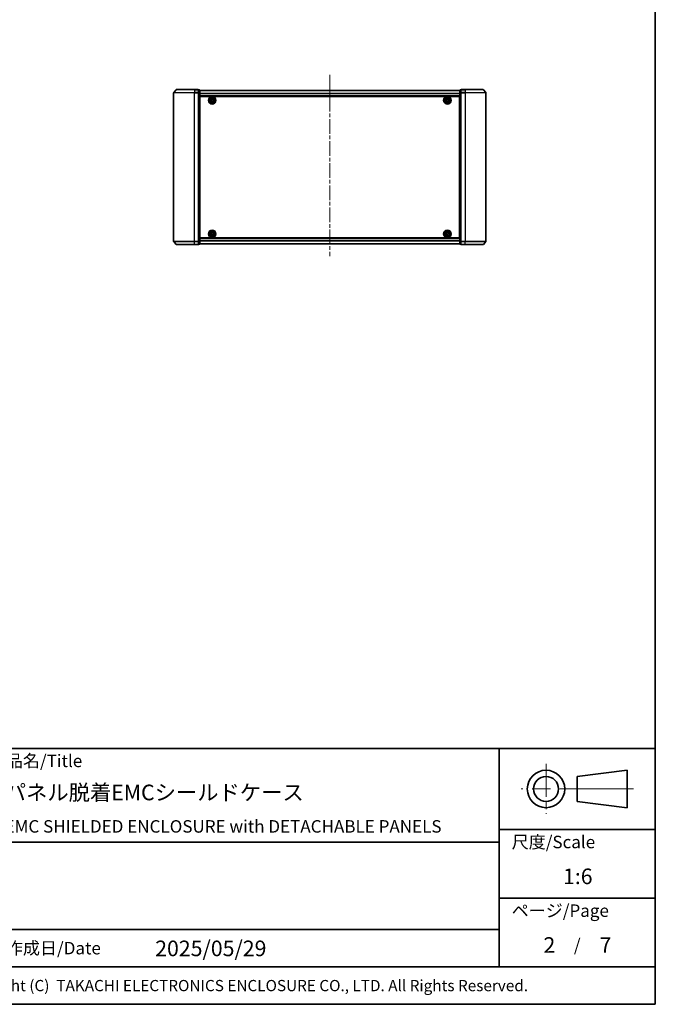
# Model space of a CAD drawing. Units: millimetres. Extents: x 36 to 9089, y 20 to 1706.
# Drawn here: x 2759 to 3370, y 20 to 966 of the extents above; entities that cross this region are included whole.
import ezdxf
from ezdxf.enums import TextEntityAlignment as Align

# ---------------------------------------------------------------- set-up
doc = ezdxf.new("R2010")
doc.units = ezdxf.units.MM
doc.header["$LTSCALE"] = 2.5
doc.linetypes.add('CHAIN', pattern=[0.35429999999999995, 0.2362, -0.0295, 0.0591, -0.0295])
for name, color, linetype, lineweight in [('Border (ISO)', 7, 'Continuous', 35), ('Centerline (ISO)', 131, 'Continuous', 18), ('Hatch (ISO)', 1, 'Continuous', 18), ('Title (ISO)', 7, 'Continuous', 35), ('Visible (ISO)', 7, 'Continuous', 35), ('Visible Narrow (ISO)', 7, 'Continuous', 25)]:
    doc.layers.add(name, color=color, linetype=linetype, lineweight=lineweight)
doc.styles.add('Note Text (TK)', font='MS PGothic.ttf')
doc.styles.add('Text Style40', font='MS PGothic.ttf')
doc.styles.add('Text Style67', font='arial.ttf')

# ---------------------------------------------------------------- blocks, each defined once
blk = doc.blocks.new('Borders tk図枠')
at = {"layer": 'Border (ISO)'}
for p in [(405.4999999999999, 289), (14.50000000000001, 8.000000000000007)]:
    blk.add_line(p, (405.4999999999999, 8.000000000000007), dxfattribs=at)
blk = doc.blocks.new('Title Blocks コピー版 tk表題欄')
at = {"layer": 'Hatch (ISO)'}
h = blk.add_hatch(color=256, dxfattribs=at)
edge = h.paths.add_edge_path(flags=0)
edge.add_arc((95.444849922821, 237.346881026017), 0.5958259999999996, 269.9999999999897, 360)
edge.add_line((96.040675922821, 237.3468810260171), (96.04067592282095, 240.7585970260168))
edge.add_arc((95.44484992282096, 240.7585970260169), 0.5958259999999996, 0, 90.0000000000068)
edge.add_line((95.44484992282091, 241.3544230260169), (79.00658192282103, 241.3544230260169))
edge.add_arc((79.00658192282103, 240.7585970260169), 0.5958259999999996, 90, 180)
edge.add_line((78.41075592282102, 240.7585970260168), (78.41075592282081, 237.3468810260171))
edge.add_arc((79.00658192282081, 237.3468810260168), 0.5958259999999996, 180, 270.0000000000205)
edge.add_line((79.00658192282103, 236.7510550260168), (95.44484992282091, 236.751055026017))
edge = h.paths.add_edge_path()
edge.add_line((77.70882392282107, 241.0034570260169), (77.70882392282107, 237.1020210260171))
edge.add_arc((78.41075592282097, 237.102021026017), 0.7019319999998935, 180, 270.000000000008)
edge.add_line((78.41075592282105, 236.4000890260172), (96.04067592282101, 236.4000890260172))
edge.add_arc((96.040675922821, 237.102021026017), 0.7019319999998921, 270, 360)
edge.add_line((96.7426079228209, 237.1020210260171), (96.74260792282098, 241.0034570260169))
edge.add_arc((96.04067592282107, 241.003457026017), 0.7019319999998921, 0, 90.00000000000873)
edge.add_line((96.04067592282095, 241.705389026017), (78.41075592282105, 241.7053890260169))
edge.add_arc((78.41075592282105, 241.0034570260169), 0.7019319999999984, 90.00000000000072, 180)
for points in [[(78.94128592282102, 240.1954190260171), (78.94128592282102, 239.7056990260171), (79.79013392282097, 239.7056990260171), (79.79013392282097, 237.7060090260171), (80.37779792282102, 237.7060090260171), (80.37779792282102, 239.7056990260171), (81.22664592282104, 239.7056990260171), (81.22664592282104, 240.1954190260171)], [(85.55355153134052, 237.7060090260171), (84.81294043548178, 238.9396854897348), (84.28739592282106, 238.3724785432585), (84.28739592282106, 237.7060090260171), (83.76502792282103, 237.7060090260171), (83.76502792282103, 240.1954190260171), (84.28739592282106, 240.1954190260171), (84.28739592282106, 239.1472136578642), (85.2586086041826, 240.1954190260171), (85.97643794456017, 240.1954190260171), (85.18872726044239, 239.3452627384302), (86.172817922821, 237.7060090260171)], [(91.96090243223207, 240.1954190260171), (91.96090243223207, 237.7060090260171), (92.4791894322321, 237.7060090260171), (92.4791894322321, 238.7058540260171), (93.63819343223211, 238.7058540260171), (93.63819343223211, 237.7060090260171), (94.15648043223207, 237.7060090260171), (94.15648043223207, 240.1954190260171), (93.63819343223211, 240.1954190260171), (93.63819343223211, 239.195574026017), (92.4791894322321, 239.195574026017), (92.4791894322321, 240.1954190260171)], [(94.71149643223212, 240.1954190260171), (94.71149643223212, 237.7060090260171), (95.2338644322322, 237.7060090260171), (95.2338644322322, 240.1954190260171)]]:
    blk.add_hatch(color=256, dxfattribs=at).paths.add_polyline_path(points)
h = blk.add_hatch(color=256, dxfattribs=at)
h.paths.add_polyline_path([(82.45967999495221, 238.7589070260171), (81.8218998506899, 238.7589070260171), (82.14078992282104, 239.627313026017)], flags=0)
h.paths.add_polyline_path([(82.64850318183746, 238.2447010260171), (81.63307666380464, 238.2447010260171), (81.43526189659153, 237.7060090260171), (80.81854592282102, 237.7060090260171), (81.73268992282102, 240.1954190260171), (82.54888992282102, 240.1954190260171), (83.46303392282098, 237.7060090260171), (82.84631794905052, 237.7060090260171)])
h = blk.add_hatch(color=256, dxfattribs=at)
h.paths.add_polyline_path([(87.39654585068993, 238.7589070260171), (88.03432599495216, 238.7589070260171), (87.71543592282107, 239.627313026017)], flags=0)
h.paths.add_polyline_path([(87.00990789659151, 237.7060090260171), (87.20772266380467, 238.2447010260171), (88.22314918183736, 238.2447010260171), (88.42096394905047, 237.7060090260171), (89.03767992282091, 237.7060090260171), (88.123535922821, 240.1954190260171), (87.30733592282104, 240.1954190260171), (86.39319192282105, 237.7060090260171)])
h = blk.add_hatch(color=256, dxfattribs=at)
edge = h.paths.add_edge_path()
edge.add_arc((90.39257192282079, 238.9507140260171), 1.273272000000011, 38.55054079078439, 336.5820184016556)
edge.add_line((91.56096443223191, 238.4446700260172), (91.04202846323602, 238.6694270587604))
edge.add_ellipse((90.392571922821, 238.9507140260171), major_axis=(0, -0.7998759999999119), ratio=0.8673469387756529, start_angle=128.5505407907963, end_angle=426.582018401653, ccw=False)
edge.add_line((90.96328818027123, 239.4055047731898), (91.38834540645578, 239.7442231660233))
at = {"layer": 'Title (ISO)'}
for p, q in [((74.70882392282105, 245.052739026017), (255.7088239228211, 245.052739026017)), ((74.70882392282105, 204.052739026017), (74.70882392282105, 245.052739026017)), ((149.7088239228211, 245.052739026017), (149.7088239228211, 210.052739026017)), ((230.7088239228211, 245.052739026017), (230.7088239228211, 210.052739026017)), ((255.7088239228211, 245.052739026017), (255.7088239228211, 204.052739026017)), ((243.2088239228211, 240.552739026017), (251.2088239228211, 241.552739026017)), ((251.2088239228211, 235.552739026017), (251.2088239228211, 241.552739026017)), ((243.2088239228211, 240.552739026017), (243.2088239228211, 236.552739026017)), ((243.2088239228211, 236.552739026017), (251.2088239228211, 235.552739026017)), ((230.7088239228211, 232.052739026017), (255.7088239228211, 232.052739026017)), ((74.70882392282105, 230.052739026017), (230.7088239228211, 230.0527390260171)), ((99.70882392282105, 230.052739026017), (99.70882392282108, 216.052739026017)), ((124.708823922821, 230.052739026017), (124.708823922821, 216.052739026017)), ((230.7088239228211, 221.052739026017), (255.7088239228211, 221.052739026017)), ((74.70882392282105, 216.052739026017), (230.7088239228211, 216.052739026017)), ((255.7088239228211, 210.052739026017), (74.70882392282105, 210.052739026017)), ((74.70882392282105, 204.052739026017), (255.7088239228211, 204.052739026017))]:
    blk.add_line(p, q, dxfattribs=at)
at = {"layer": 'Title (ISO)', "color": 4, "linetype": 'CHAIN', "lineweight": 18, "ltscale": 8.889559745788574}
blk.add_line((238.2088239228211, 242.5527390260171), (238.2088239228211, 234.552739026017), dxfattribs=at)
at = {"layer": 'Title (ISO)', "color": 4, "linetype": 'CHAIN', "lineweight": 18, "ltscale": 20.00163269042969}
blk.add_line((252.2088239228211, 238.552739026017), (234.2088239228211, 238.552739026017), dxfattribs=at)
at = {"layer": 'Title (ISO)'}
for radius in [3, 2]:
    blk.add_circle((238.2088239228211, 238.5527390260171), radius, dxfattribs=at)
at = {"layer": 'Title (ISO)', "color": 1, "char_height": 2.000000029802322, "line_spacing_factor": 1.5, "style": 'Note Text (TK)'}
for s, insert, attachment_point in [('\\fＭＳ Ｐゴシック|b0|i0;{\\H2.0000;品名/Title}', (151.708823922821, 243.052739026017), 4), ('\\fＭＳ Ｐゴシック|b0|i0;{\\H2.0000;尺度/Scale}', (232.7088239228211, 230.052739026017), 4), ('\\fＭＳ Ｐゴシック|b0|i0;{\\H2.0000;承認/Approved}', (87.20882392282105, 228.052739026017), 5), ('\\fＭＳ Ｐゴシック|b0|i0;{\\H2.0000;検図/Checked}', (112.208823922821, 228.0527390260171), 5), ('\\fＭＳ Ｐゴシック|b0|i0;{\\H2.0000;製図/Created}', (137.208823922821, 228.052739026017), 5), ('\\fＭＳ Ｐゴシック|b0|i0;{\\H2.0000;ページ/Page}', (232.7088239228211, 219.052739026017), 4), ('\\fＭＳ Ｐゴシック|b0|i0;{\\H2.0000;作成日/Date}', (151.708823922821, 213.052739026017), 4)]:
    blk.add_mtext(s, dxfattribs=dict(at, insert=insert, attachment_point=attachment_point))
at = {"layer": 'Title (ISO)', "color": 7, "line_spacing_factor": 1.5, "style": 'Note Text (TK)'}
for s, insert, char_height, attachment_point in [('株式会社タカチ電機工業', (99.74260792282095, 239.052739026017), 2.5, 4), ('\\fArial|b0|i0;{\\H1.4986;TAKACHI ELECTRONICS ENCLOSURE CO., LTD.}', (99.74260792282095, 233.052739026017), 1.49859994649887, 4), ('\\fＭＳ Ｐゴシック|b0|i0;{\\H2.0000;/}', (243.2088239228211, 213.5527390260171), 2.000000029802322, 5), ('\\fMS PGothic|b0|i0;{\\H1.8000;本図面の著作権は株式会社タカチ電機工業に帰属します。 / Copyright (C)\xa0 TAKACHI ELECTRONICS ENCLOSURE CO., LTD. All Rights Reserved.}', (77.70882392282107, 207.052739026017), 1.800000071525573, 4)]:
    blk.add_mtext(s, dxfattribs=dict(at, insert=insert, char_height=char_height, attachment_point=attachment_point))
at = {"layer": 'Title (ISO)', "color": 7}
for tag, p, height, style in [('<品名>_001', (152.524164831912, 236.7388185714716), 2.5, 'Note Text (TK)'), ('<Title>_001', (152.4878143697324, 231.5520568828656), 2.000000029802322, 'Text Style67'), ('<型番>_001', (152.6576875571527, 219.9930798731327), 3.000000119209289, 'Text Style40'), ('作成日_001', (175.6250171046392, 211.7814322078352), 2.5, 'Note Text (TK)'), ('<ページ_No.>_001', (237.9488807410029, 212.302739026017), 2.5, 'Note Text (TK)'), ('<総ページ数>_001', (246.7926307410029, 212.302739026017), 2.5, 'Note Text (TK)')]:
    blk.add_attdef(tag, p, '', height=height, dxfattribs=dict(at, style=style))
at = {"layer": 'Title (ISO)', "color": 7, "style": 'Note Text (TK)'}
for tag, p in [('<尺度>', (243.2088239228211, 224.552739026017)), ('<部品サイズ>', (112.208823922821, 213.052739026017))]:
    blk.add_attdef(tag, text='', height=2.5, dxfattribs=at).set_placement(p, align=Align.MIDDLE_CENTER)

msp = doc.modelspace()

# ---------------------------------------------------------------- linework, layer by layer
at = {"layer": 'Centerline (ISO)', "linetype": 'CHAIN', "ltscale": 23.99096870422363}
msp.add_line((3056.943273841149, 913.3942766153209), (3056.943273841104, 738.9386497224266), dxfattribs=at)
at = {"layer": 'Visible (ISO)'}
for p, q in [((2909.353319941007, 899.0582950552882), (2907.012807457212, 896.2496800747338)), ((2909.583786324886, 899.166239735389), (2926.943273841147, 899.1662397353891)), ((2930.643273841147, 899.1662397353891), (2926.943273841147, 899.1662397353891)), ((3186.943273841148, 899.1662397353895), (3183.243273841148, 899.1662397353895)), ((3186.943273841148, 899.1662397353895), (3204.302761357296, 899.1662397353898)), ((3204.533227741175, 899.0582950552892), (3206.873740224971, 896.2496800747349)), ((2906.943273841091, 896.0576247548344), (2906.943273841092, 753.2748547159433)), ((2931.643273841146, 898.8662397353891), (2930.943273841146, 898.8662397353891)), ((2930.943273841155, 896.0576247548347), (2930.943273841147, 898.8662397353891)), ((2930.943273841156, 753.2748547159435), (2930.943273841155, 896.0576247548347)), ((2931.943273841154, 895.8765997872442), (2931.943273841146, 898.5662397353891)), ((3181.943273841144, 898.4662397353895), (2931.943273841144, 898.4662397353865)), ((2931.943273841154, 753.4558796835342), (2931.943273841154, 895.8765997872442)), ((2931.943273841151, 892.9662397353865), (3181.943273841151, 892.9662397353895)), ((2932.193273841139, 756.6662397353887), (2932.193273841138, 892.6662397353887)), ((2932.193273841138, 892.6662397353887), (3181.693273841138, 892.6662397353917)), ((2943.610183832617, 890.1609112969762), (2944.235098686131, 890.1712275878576)), ((2943.61781788787, 889.698474305376), (2943.610183832618, 890.1609112969763)), ((2944.235098686132, 890.1712275878579), (2944.242732741384, 889.7087905962572)), ((3169.624727990667, 890.1647127191393), (3170.249720671309, 890.1677374742142)), ((3169.626966309422, 889.7022181354639), (3169.624727990667, 890.1647127191393)), ((3170.249720671309, 890.1677374742142), (3170.251958990065, 889.7052428905386)), ((3181.693273841138, 892.6662397353917), (3181.693273841139, 756.6662397353917)), ((3181.943273841146, 898.5662397353894), (3181.943273841154, 895.8765997872445)), ((3181.943273841154, 895.8765997872445), (3181.943273841155, 753.4558796835345)), ((3182.943273841146, 898.8662397353895), (3182.243273841147, 898.8662397353895)), ((3182.943273841147, 898.8662397353895), (3182.943273841155, 896.057624754835)), ((3182.943273841155, 896.057624754835), (3182.943273841157, 753.2748547159439)), ((3206.943273841093, 753.2748547159443), (3206.943273841091, 896.0576247548354)), ((2932.193273841137, 889.4662397353865), (2931.943273841133, 889.4662397353865)), ((2932.193273841137, 888.9662397353866), (2931.943273841131, 888.9662397353866)), ((2932.193273841137, 888.4662397353867), (2931.943273841133, 888.4662397353867)), ((2931.943273841131, 886.4662397353866), (2932.193273841137, 886.4662397353866)), ((2932.193273841137, 883.4662397353865), (2931.943273841131, 883.4662397353865)), ((2931.943273841133, 882.4662397353865), (2932.193273841137, 882.4662397353865)), ((2932.193273841138, 882.1662397353891), (2931.943273841133, 882.1662397353891)), ((2942.688285988668, 889.208064580383), (2943.150722980269, 889.2156986356354)), ((2942.69860227955, 888.5831497268694), (2942.688285988668, 889.208064580383)), ((2943.16103927115, 888.5907837821214), (2942.698602279549, 888.5831497268691)), ((2943.651448996143, 887.66125188292), (2943.643814940891, 888.1236888745204)), ((2944.276363849657, 887.6715681738016), (2943.651448996143, 887.66125188292)), ((2944.268729794405, 888.1340051654018), (2944.276363849657, 887.6715681738013)), ((2944.725508411124, 889.2416956886563), (2945.187945402725, 889.2493297439086)), ((2945.198261693606, 888.6244148903946), (2944.735824702005, 888.6167808351423)), ((2945.187945402725, 889.2493297439086), (2945.198261693606, 888.6244148903944)), ((3168.691776102316, 889.2226865655633), (3169.15427068599, 889.2249248843187)), ((3168.69480085739, 888.5976938849207), (3168.691776102316, 889.2226865655635)), ((3169.157295441066, 888.5999322036761), (3168.69480085739, 888.5976938849207)), ((3169.636827010965, 887.6647419965692), (3169.63458869221, 888.1272365802445)), ((3170.261819691609, 887.6677667516439), (3169.636827010966, 887.6647419965692)), ((3170.259581372854, 888.1302613353195), (3170.261819691609, 887.6677667516441)), ((3170.72925224121, 889.2325472671073), (3171.191746824885, 889.2347855858625)), ((3171.19477157996, 888.6097929052199), (3170.732276996285, 888.6075545864647)), ((3171.191746824885, 889.2347855858625), (3171.19477157996, 888.6097929052199)), ((3181.943273841133, 889.4662397353894), (3181.693273841138, 889.4662397353894)), ((3181.943273841131, 888.9662397353895), (3181.693273841138, 888.9662397353895)), ((3181.943273841133, 888.4662397353894), (3181.693273841138, 888.4662397353894)), ((3181.693273841138, 886.4662397353894), (3181.943273841131, 886.4662397353894)), ((3181.943273841131, 883.4662397353895), (3181.693273841138, 883.4662397353895)), ((3181.693273841138, 882.4662397353893), (3181.943273841133, 882.4662397353893)), ((3181.943273841133, 882.1662397353895), (3181.693273841138, 882.1662397353895)), ((2931.943273841133, 767.1662397353892), (2932.193273841139, 767.1662397353892)), ((2932.193273841139, 766.8662397353891), (2931.943273841108, 766.8662397353891)), ((3181.693273841139, 767.1662397353895), (3181.943273841135, 767.1662397353895)), ((3181.943273841108, 766.8662397353913), (3181.693273841139, 766.8662397353913)), ((2931.943273841108, 765.8662397353891), (2932.193273841139, 765.8662397353891)), ((2932.193273841139, 762.8662397353892), (2931.943273841108, 762.8662397353892)), ((2931.943273841108, 760.8662397353891), (2932.193273841139, 760.8662397353891)), ((2931.943273841108, 760.3662397353891), (2932.193273841139, 760.3662397353891)), ((2931.943273841108, 759.8662397353892), (2932.193273841139, 759.8662397353892)), ((2942.690655257666, 760.7180723617529), (2943.153138451852, 760.722015088545)), ((2942.695983266844, 760.093095072311), (2942.690655257666, 760.7180723617529)), ((2943.158466461031, 760.097037799103), (2942.695983266844, 760.0930950723109)), ((2943.620129178061, 761.6635303096837), (2944.245106467503, 761.6688583188621)), ((2943.624071904853, 761.2010471154966), (2943.620129178061, 761.6635303096837)), ((2943.641441214775, 759.1636211519158), (2943.637498487982, 759.6261043461027)), ((2944.266418504217, 759.1689491610942), (2943.641441214775, 759.1636211519158)), ((2944.245106467503, 761.6688583188619), (2944.249049194296, 761.2063751246751)), ((2944.262475777425, 759.6314323552814), (2944.266418504217, 759.1689491610942)), ((2944.728081221247, 760.7354416716748), (2945.190564415433, 760.7393843984669)), ((2945.195892424612, 760.114407109025), (2944.733409230426, 760.1104643822329)), ((2945.190564415433, 760.7393843984668), (2945.195892424612, 760.114407109025)), ((3168.693273841139, 760.7287397353916), (3169.155773841139, 760.7287397353916)), ((3168.693273841139, 760.1037397353917), (3168.693273841139, 760.7287397353916)), ((3169.155773841139, 760.1037397353917), (3168.693273841139, 760.1037397353917)), ((3169.630773841139, 761.2037397353915), (3169.630773841139, 761.6662397353916)), ((3169.630773841139, 761.6662397353914), (3170.255773841139, 761.6662397353914)), ((3169.630773841139, 759.1662397353917), (3169.630773841139, 759.6287397353917)), ((3170.255773841139, 759.1662397353916), (3169.630773841139, 759.1662397353916)), ((3170.255773841139, 761.6662397353916), (3170.255773841139, 761.2037397353917)), ((3170.255773841139, 759.6287397353917), (3170.255773841139, 759.1662397353916)), ((3170.730773841139, 760.7287397353916), (3171.193273841139, 760.7287397353916)), ((3171.193273841139, 760.1037397353917), (3170.730773841139, 760.1037397353917)), ((3171.193273841139, 760.7287397353916), (3171.193273841139, 760.1037397353917)), ((3181.693273841139, 765.8662397353912), (3181.943273841108, 765.8662397353912)), ((3181.943273841108, 762.8662397353913), (3181.693273841139, 762.8662397353913)), ((3181.693273841139, 760.8662397353913), (3181.943273841108, 760.8662397353913)), ((3181.693273841139, 760.3662397353912), (3181.943273841108, 760.3662397353912)), ((3181.693273841139, 759.8662397353912), (3181.943273841108, 759.8662397353912)), ((2909.353319941008, 750.2741844154895), (2907.012807457212, 753.0827993960439)), ((2926.943273841148, 750.1662397353891), (2909.583786324887, 750.1662397353888)), ((2926.943273841148, 750.1662397353891), (2930.643273841149, 750.1662397353892)), ((2930.943273841149, 750.4662397353891), (2930.943273841156, 753.2748547159435)), ((2930.943273841147, 750.4662397353891), (2931.643273841147, 750.4662397353891)), ((3181.943273841107, 756.3662397353913), (2931.943273841108, 756.3662397353891)), ((2931.943273841147, 750.7662397353891), (2931.943273841154, 753.4558796835342)), ((2931.943273841108, 750.8662397353892), (3181.943273841107, 750.8662397353912)), ((3181.693273841139, 756.6662397353917), (2932.193273841139, 756.6662397353887)), ((3181.943273841155, 753.4558796835345), (3181.943273841148, 750.7662397353896)), ((3182.243273841149, 750.4662397353895), (3182.943273841148, 750.4662397353895)), ((3182.943273841157, 753.274854715944), (3182.943273841149, 750.4662397353895)), ((3183.243273841149, 750.1662397353896), (3186.94327384115, 750.1662397353896)), ((3204.302761357297, 750.1662397353897), (3186.94327384115, 750.1662397353896)), ((3204.533227741176, 750.2741844154906), (3206.873740224972, 753.082799396045))]:
    msp.add_line(p, q, dxfattribs=at)
for centre, radius in [((2943.943273841137, 888.9162397353889), 3.6), ((2943.943273841137, 888.9162397353889), 3.5), ((2943.943273841137, 888.9162397353889), 2.700000000000001), ((2943.943273841137, 888.9162397353889), 2.6), ((2943.943273841137, 888.9162397353889), 2.46494697744166), ((3169.943273841137, 888.9162397353915), 3.6), ((3169.943273841137, 888.9162397353915), 3.5), ((3169.943273841137, 888.9162397353915), 2.700000000000001), ((3169.943273841137, 888.9162397353915), 2.6), ((3169.943273841138, 888.9162397353915), 2.464946977441663), ((2943.943273841139, 760.4162397353888), 3.6), ((2943.943273841139, 760.4162397353888), 3.5), ((2943.943273841139, 760.4162397353888), 2.700000000000001), ((2943.943273841139, 760.4162397353888), 2.6), ((2943.943273841139, 760.4162397353888), 2.464946977441667), ((3169.943273841139, 760.4162397353916), 3.6), ((3169.943273841139, 760.4162397353916), 3.5), ((3169.943273841139, 760.4162397353916), 2.700000000000001), ((3169.943273841139, 760.4162397353916), 2.6), ((3169.943273841139, 760.4162397353916), 2.464946977441659)]:
    msp.add_circle(centre, radius, dxfattribs=at)
for centre, radius, start, end in [((2909.583786324886, 898.866239735389), 0.3000000000000043, 90, 140.1944289077206), ((2930.643273841147, 898.8662397353891), 0.3000000000000043, 0, 90), ((3183.243273841148, 898.8662397353895), 0.3000000000000003, 90, 180), ((3204.302761357296, 898.8662397353899), 0.3000000000000025, 39.80557109228355, 90), ((2907.243273841091, 896.0576247548344), 0.2999999999999999, 140.1944289077206, 180), ((2931.643273841146, 898.5662397353891), 0.3000000000000043, 0, 90), ((3182.243273841147, 898.5662397353894), 0.2999999999999992, 90, 180), ((3206.643273841091, 896.0576247548354), 0.3000000000000003, 0, 39.80557109228355), ((2907.243273841092, 753.2748547159433), 0.3000000000000043, 180, 219.8055710922794), ((2909.583786324887, 750.4662397353889), 0.3000000000000043, 219.8055710922794, 270), ((2930.643273841149, 750.4662397353891), 0.3000000000000021, 270, 0), ((2931.643273841147, 750.7662397353891), 0.3000000000000021, 270, 0), ((3182.243273841149, 750.7662397353896), 0.3000000000000025, 180, 270), ((3183.243273841149, 750.4662397353895), 0.3000000000000025, 180, 270), ((3204.302761357297, 750.4662397353898), 0.3000000000000025, 270, 320.1944289077164), ((3206.643273841093, 753.2748547159443), 0.3000000000000003, 320.1944289077164, 0)]:
    msp.add_arc(centre, radius, start, end, dxfattribs=at)
for points in [[(2943.150722980269, 889.2156986356354), (2943.210152472021, 889.2166797163705), (2943.273503459025, 889.2295739126289), (2943.38976932109, 889.2799210150073), (2943.442682368703, 889.3173780877228), (2943.525830729426, 889.403317807645), (2943.561520857289, 889.4574383922433), (2943.608002864556, 889.575302739694), (2943.618798968604, 889.6390448136239), (2943.617817887869, 889.6984743053758)], [(2944.242732741384, 889.7087905962572), (2944.243713822118, 889.6493611045054), (2944.256608018377, 889.5860101175014), (2944.306955120755, 889.4697442554365), (2944.344412193471, 889.4168312078235), (2944.430351913393, 889.3336828470996), (2944.484472497991, 889.2979927192374), (2944.602336845442, 889.2515107119706), (2944.666078919372, 889.2407146079213), (2944.725508411124, 889.2416956886563)], [(3169.15427068599, 889.2249248843187), (3169.213707579114, 889.225212538958), (3169.277204689993, 889.2373667465193), (3169.394050034686, 889.286353957334), (3169.447396489784, 889.3231911482201), (3169.531541843481, 889.4081549334627), (3169.567860962952, 889.4618554405826), (3169.615714920916, 889.5791694640697), (3169.627253964061, 889.6427812423409), (3169.626966309422, 889.7022181354637)], [(3170.251958990065, 889.7052428905386), (3170.252246644704, 889.6458059974158), (3170.264400852265, 889.5823088865359), (3170.31338806308, 889.4654635418442), (3170.350225253966, 889.4121170867443), (3170.435189039209, 889.3279717330482), (3170.488889546329, 889.2916526135768), (3170.606203569815, 889.243798655613), (3170.669815348087, 889.232259612468), (3170.72925224121, 889.2325472671071)], [(2943.643814940891, 888.1236888745204), (2943.642833860156, 888.1831183662724), (2943.629939663897, 888.2464693532766), (2943.579592561519, 888.3627352153412), (2943.542135488803, 888.4156482629542), (2943.456195768881, 888.4987966236781), (2943.402075184283, 888.5344867515403), (2943.284210836832, 888.5809687588071), (2943.220468762902, 888.5917648628565), (2943.16103927115, 888.5907837821214)], [(2944.735824702005, 888.6167808351423), (2944.676395210254, 888.6157997544072), (2944.61304422325, 888.6029055581488), (2944.496778361185, 888.5525584557704), (2944.443865313573, 888.5151013830551), (2944.360716952848, 888.4291616631328), (2944.325026824985, 888.3750410785344), (2944.278544817719, 888.2571767310837), (2944.26774871367, 888.1934346571538), (2944.268729794405, 888.1340051654018)], [(3169.634588692211, 888.1272365802447), (3169.634301037572, 888.1866734733675), (3169.62214683001, 888.2501705842475), (3169.573159619194, 888.3670159289392), (3169.536322428309, 888.420362384039), (3169.451358643066, 888.5045077377353), (3169.397658135947, 888.5408268572065), (3169.280344112459, 888.5886808151703), (3169.216732334188, 888.6002198583154), (3169.157295441065, 888.5999322036761)], [(3170.732276996284, 888.6075545864645), (3170.672840103162, 888.6072669318254), (3170.609342992281, 888.5951127242639), (3170.49249764759, 888.5461255134492), (3170.43915119249, 888.5092883225631), (3170.355005838794, 888.4243245373207), (3170.318686719323, 888.3706240302007), (3170.270832761359, 888.2533100067135), (3170.259293718214, 888.1896982284424), (3170.259581372854, 888.1302613353195)], [(2943.153138451852, 760.722015088545), (2943.21257388127, 760.7225217829782), (2943.276025769272, 760.7349099128014), (2943.39268978879, 760.7843273990742), (2943.445900126173, 760.8213609365728), (2943.529731792907, 760.9066342442607), (2943.565852764203, 760.9604682329363), (2943.613274061878, 761.07795781514), (2943.624578599286, 761.141611686079), (2943.624071904853, 761.2010471154966)], [(2943.637498487982, 759.6261043461027), (2943.63699179355, 759.6855397755204), (2943.624603663726, 759.7489916635224), (2943.575186177453, 759.86565568304), (2943.538152639955, 759.9188660204233), (2943.452879332267, 760.0026976871571), (2943.399045343591, 760.0388186584531), (2943.281555761388, 760.0862399561279), (2943.217901890449, 760.0975444935362), (2943.158466461031, 760.097037799103)], [(2944.249049194294, 761.2063751246751), (2944.249555888728, 761.1469396952575), (2944.261944018551, 761.0834878072556), (2944.311361504825, 760.9668237877379), (2944.348395042323, 760.9136134503545), (2944.43366835001, 760.8297817836208), (2944.487502338687, 760.7936608123248), (2944.60499192089, 760.74623951465), (2944.668645791829, 760.7349349772416), (2944.728081221247, 760.7354416716748)], [(2944.733409230425, 760.1104643822329), (2944.673973801008, 760.1099576877997), (2944.610521913006, 760.0975695579765), (2944.493857893487, 760.0481520717037), (2944.440647556105, 760.011118534205), (2944.356815889371, 759.9258452265171), (2944.320694918074, 759.8720112378415), (2944.2732736204, 759.7545216556377), (2944.261969082992, 759.6908677846989), (2944.262475777425, 759.6314323552814)], [(3169.155773841139, 760.7287397353916), (3169.215211430334, 760.7287397353916), (3169.278766619202, 760.7405864994819), (3169.395847674425, 760.7890076509299), (3169.449371782353, 760.8255862344795), (3169.533927342051, 760.9101417941765), (3169.570505925601, 760.9636659021058), (3169.618927077048, 761.0807469573281), (3169.630773841139, 761.1443021461967), (3169.630773841139, 761.2037397353917)], [(3169.630773841139, 759.6287397353916), (3169.630773841139, 759.6881773245865), (3169.618927077048, 759.7517325134551), (3169.570505925601, 759.8688135686775), (3169.533927342051, 759.9223376766066), (3169.449371782353, 760.0068932363037), (3169.395847674425, 760.0434718198532), (3169.278766619202, 760.0918929713011), (3169.215211430334, 760.1037397353916), (3169.155773841139, 760.1037397353916)], [(3170.255773841139, 761.2037397353917), (3170.255773841139, 761.1443021461967), (3170.267620605229, 761.0807469573281), (3170.316041756677, 760.9636659021058), (3170.352620340227, 760.9101417941765), (3170.437175899924, 760.8255862344795), (3170.490700007853, 760.7890076509299), (3170.607781063075, 760.7405864994819), (3170.671336251944, 760.7287397353916), (3170.730773841138, 760.7287397353916)], [(3170.730773841138, 760.1037397353916), (3170.671336251944, 760.1037397353916), (3170.607781063075, 760.0918929713011), (3170.490700007853, 760.0434718198532), (3170.437175899924, 760.0068932363037), (3170.352620340227, 759.9223376766066), (3170.316041756677, 759.8688135686773), (3170.267620605229, 759.7517325134551), (3170.255773841139, 759.6881773245865), (3170.255773841139, 759.6287397353916)]]:
    msp.add_open_spline(points, degree=3, knots=[0, 0, 0, 0, 0.0179369428946619, 0.0179369428946619, 0.0358738857893238, 0.0358738857893238, 0.0538108286839857, 0.0538108286839857, 0.0717477715786476, 0.0717477715786476, 0.0717477715786476, 0.0717477715786476], dxfattribs=at)
at = {"layer": 'Visible Narrow (ISO)'}
for p, q in [((2926.943273841148, 899.0582950552885), (2909.353319941007, 899.0582950552882)), ((2926.943273841148, 899.0582950552885), (2926.943273841147, 899.1662397353891)), ((2926.943273841148, 899.0582950552885), (2930.643273841148, 899.0582950552885)), ((2926.943273841148, 899.0582950552885), (2926.943273841155, 896.2496800747342)), ((2930.643273841148, 899.0582950552886), (2930.643273841147, 899.1662397353891)), ((2930.643273841148, 899.0582950552885), (2930.643273841156, 896.2496800747342)), ((3183.243273841148, 899.1662397353895), (3183.243273841148, 899.0582950552889)), ((3183.243273841148, 899.0582950552889), (3186.943273841148, 899.0582950552889)), ((3183.243273841156, 896.2496800747346), (3183.243273841148, 899.0582950552889)), ((3186.943273841149, 899.0582950552889), (3186.943273841148, 899.1662397353897)), ((3204.533227741175, 899.0582950552892), (3186.943273841149, 899.0582950552889)), ((3186.943273841148, 899.0582950552889), (3186.943273841156, 896.2496800747346)), ((2926.943273841155, 896.0576247548347), (2906.943273841091, 896.0576247548344)), ((2907.012807457212, 896.2496800747338), (2926.943273841155, 896.249680074734)), ((2930.643273841156, 896.2496800747342), (2926.943273841155, 896.2496800747342)), ((2926.943273841155, 896.2496800747342), (2926.943273841155, 896.0576247548347)), ((2926.943273841155, 896.0576247548347), (2930.643273841156, 896.0576247548347)), ((2926.943273841157, 753.2748547159435), (2926.943273841155, 896.0576247548347)), ((2930.643273841156, 896.0576247548347), (2930.643273841156, 896.2496800747342)), ((2930.643273841156, 896.0576247548347), (2930.943273841155, 896.0576247548347)), ((2930.643273841156, 896.0576247548347), (2930.643273841157, 753.2748547159435)), ((2930.943273841146, 898.7582950552885), (2931.643273841147, 898.7582950552885)), ((2931.643273841154, 896.0686551071434), (2930.943273841153, 896.0686551071434)), ((2930.943273841155, 895.8765997872442), (2931.643273841154, 895.8765997872442)), ((2931.643273841147, 898.7582950552885), (2931.643273841146, 898.8662397353891)), ((2931.643273841147, 898.7582950552885), (2931.643273841154, 896.0686551071434)), ((2931.643273841154, 895.8765997872442), (2931.643273841154, 896.0686551071434)), ((2931.643273841154, 895.8765997872442), (2931.943273841154, 895.8765997872442)), ((2931.643273841154, 895.8765997872442), (2931.643273841155, 753.4558796835342)), ((2931.943273841144, 898.3942766153194), (3181.943273841146, 898.3942766153223)), ((3181.943273841153, 895.521866628286), (2931.943273841153, 895.5218666282831)), ((2931.943273841153, 895.3938297483503), (3181.943273841153, 895.3938297483531)), ((3181.943273841153, 893.2662397353894), (2931.943273841153, 893.2662397353865)), ((3181.943273841154, 895.8765997872445), (3182.243273841155, 895.8765997872445)), ((3182.243273841147, 898.8662397353897), (3182.243273841147, 898.758295055289)), ((3182.243273841155, 896.0686551071439), (3182.243273841147, 898.758295055289)), ((3182.243273841147, 898.758295055289), (3182.943273841147, 898.758295055289)), ((3182.243273841155, 896.0686551071439), (3182.243273841155, 895.8765997872445)), ((3182.943273841154, 896.0686551071439), (3182.243273841155, 896.0686551071439)), ((3182.243273841157, 753.4558796835345), (3182.243273841155, 895.8765997872445)), ((3182.243273841155, 895.8765997872445), (3182.943273841154, 895.8765997872445)), ((3182.943273841155, 896.057624754835), (3183.243273841156, 896.057624754835)), ((3186.943273841156, 896.2496800747346), (3183.243273841156, 896.2496800747346)), ((3183.243273841156, 896.2496800747346), (3183.243273841156, 896.057624754835)), ((3183.243273841156, 896.057624754835), (3186.943273841156, 896.057624754835)), ((3183.243273841158, 753.274854715944), (3183.243273841156, 896.057624754835)), ((3186.943273841156, 896.2496800747346), (3186.943273841156, 896.057624754835)), ((3186.943273841156, 896.2496800747346), (3206.873740224971, 896.2496800747347)), ((3206.943273841092, 896.0576247548354), (3186.943273841156, 896.057624754835)), ((3186.943273841156, 896.057624754835), (3186.943273841158, 753.274854715944)), ((2932.193273841137, 887.0905038040985), (2931.943273841133, 887.0905038040985)), ((2931.943273841133, 886.8783717697427), (2932.193273841137, 886.8783717697427)), ((2932.193273841137, 886.5541077010307), (2931.943273841131, 886.5541077010307)), ((2931.943273841129, 886.1662397353866), (2932.193273841137, 886.1662397353866)), ((2932.193273841137, 883.7662397353866), (2931.94327384113, 883.7662397353866)), ((2931.943273841131, 883.3783717697424), (2932.193273841137, 883.3783717697424)), ((2932.193273841137, 883.0541077010305), (2931.943273841133, 883.0541077010305)), ((2931.943273841133, 882.8419756666747), (2932.193273841137, 882.8419756666747)), ((2932.193273841137, 882.7662397353866), (2931.943273841133, 882.7662397353866)), ((2931.943273841133, 881.8662397353891), (2932.193273841138, 881.8662397353891)), ((3181.943273841133, 887.0905038041014), (3181.693273841138, 887.0905038041014)), ((3181.693273841138, 886.8783717697453), (3181.943273841133, 886.8783717697453)), ((3181.943273841133, 886.5541077010336), (3181.693273841138, 886.5541077010336)), ((3181.693273841138, 886.1662397353894), (3181.943273841129, 886.1662397353894)), ((3181.943273841129, 883.7662397353893), (3181.693273841138, 883.7662397353893)), ((3181.693273841138, 883.3783717697455), (3181.943273841133, 883.3783717697455)), ((3181.943273841133, 883.0541077010336), (3181.693273841138, 883.0541077010336)), ((3181.693273841138, 882.8419756666775), (3181.943273841133, 882.8419756666775)), ((3181.943273841133, 882.7662397353895), (3181.693273841138, 882.7662397353895)), ((3181.693273841138, 881.8662397353895), (3181.943273841133, 881.8662397353895)), ((2932.193273841139, 767.4662397353891), (2931.943273841135, 767.4662397353891)), ((2931.943273841108, 766.5662397353891), (2932.193273841139, 766.5662397353891)), ((3181.943273841135, 767.4662397353895), (3181.693273841139, 767.4662397353895)), ((3181.693273841139, 766.5662397353912), (3181.943273841108, 766.5662397353912)), ((2932.193273841139, 766.4905038041011), (2931.943273841108, 766.4905038041011)), ((2931.943273841108, 766.278371769745), (2932.193273841139, 766.278371769745)), ((2932.193273841139, 765.9541077010331), (2931.943273841108, 765.9541077010331)), ((2931.943273841108, 765.5662397353892), (2932.193273841139, 765.5662397353892)), ((2932.193273841139, 763.1662397353891), (2931.943273841108, 763.1662397353891)), ((2931.943273841108, 762.778371769745), (2932.193273841139, 762.778371769745)), ((2932.193273841139, 762.4541077010332), (2931.943273841108, 762.4541077010332)), ((2931.943273841108, 762.2419756666771), (2932.193273841139, 762.2419756666771)), ((3181.943273841108, 766.4905038041032), (3181.693273841139, 766.4905038041032)), ((3181.693273841139, 766.2783717697472), (3181.943273841108, 766.2783717697472)), ((3181.943273841108, 765.9541077010352), (3181.693273841139, 765.9541077010352)), ((3181.693273841139, 765.5662397353912), (3181.943273841108, 765.5662397353912)), ((3181.943273841108, 763.1662397353912), (3181.693273841139, 763.1662397353912)), ((3181.693273841139, 762.7783717697472), (3181.943273841108, 762.7783717697472)), ((3181.943273841108, 762.4541077010354), (3181.693273841139, 762.4541077010354)), ((3181.693273841139, 762.2419756666793), (3181.943273841108, 762.2419756666793)), ((2906.943273841092, 753.2748547159433), (2926.943273841157, 753.2748547159435)), ((2926.943273841157, 753.0827993960443), (2907.012807457212, 753.0827993960439)), ((2909.353319941008, 750.2741844154895), (2926.943273841149, 750.2741844154898)), ((2930.643273841157, 753.2748547159435), (2926.943273841157, 753.2748547159435)), ((2926.943273841157, 753.0827993960443), (2926.943273841157, 753.2748547159435)), ((2926.943273841156, 753.0827993960443), (2930.643273841156, 753.0827993960443)), ((2926.943273841149, 750.2741844154898), (2926.943273841156, 753.0827993960443)), ((2930.64327384115, 750.2741844154898), (2926.943273841149, 750.2741844154898)), ((2926.943273841149, 750.2741844154898), (2926.943273841148, 750.1662397353891)), ((2930.943273841156, 753.2748547159435), (2930.643273841157, 753.2748547159435)), ((2930.643273841157, 753.0827993960443), (2930.643273841157, 753.2748547159435)), ((2930.643273841156, 753.0827993960443), (2930.64327384115, 750.2741844154898)), ((2930.643273841149, 750.1662397353891), (2930.64327384115, 750.2741844154898)), ((2931.643273841155, 753.4558796835342), (2930.943273841155, 753.4558796835342)), ((2930.943273841155, 753.2638243636349), (2931.643273841155, 753.2638243636349)), ((2931.643273841148, 750.5741844154898), (2930.943273841148, 750.5741844154898)), ((2931.943273841154, 753.4558796835342), (2931.643273841155, 753.4558796835342)), ((2931.643273841155, 753.2638243636349), (2931.643273841155, 753.4558796835342)), ((2931.643273841155, 753.2638243636349), (2931.643273841148, 750.5741844154898)), ((2931.643273841147, 750.4662397353891), (2931.643273841148, 750.5741844154898)), ((2931.943273841107, 756.0662397353892), (3181.943273841107, 756.0662397353913)), ((3181.943273841107, 753.9386497224275), (2931.943273841108, 753.9386497224255)), ((2931.943273841108, 753.8106128424926), (3181.943273841107, 753.8106128424946)), ((3181.943273841107, 750.9382028554584), (2931.943273841108, 750.9382028554561)), ((3182.243273841157, 753.4558796835345), (3181.943273841155, 753.4558796835345)), ((3182.243273841157, 753.4558796835345), (3182.243273841157, 753.2638243636353)), ((3182.943273841156, 753.4558796835345), (3182.243273841157, 753.4558796835345)), ((3182.243273841149, 750.5741844154903), (3182.243273841157, 753.2638243636353)), ((3182.243273841157, 753.2638243636353), (3182.943273841156, 753.2638243636353)), ((3182.243273841149, 750.5741844154903), (3182.243273841149, 750.4662397353895)), ((3182.943273841149, 750.5741844154903), (3182.243273841149, 750.5741844154903)), ((3183.243273841158, 753.274854715944), (3182.943273841157, 753.274854715944)), ((3186.943273841158, 753.274854715944), (3183.243273841158, 753.274854715944)), ((3183.243273841158, 753.274854715944), (3183.243273841158, 753.0827993960447)), ((3183.243273841158, 753.0827993960447), (3186.943273841157, 753.0827993960447)), ((3183.24327384115, 750.2741844154903), (3183.243273841158, 753.0827993960447)), ((3186.94327384115, 750.2741844154903), (3183.24327384115, 750.2741844154903)), ((3183.24327384115, 750.2741844154903), (3183.243273841149, 750.1662397353896)), ((3186.943273841158, 753.0827993960447), (3186.943273841158, 753.274854715944)), ((3186.943273841158, 753.274854715944), (3206.943273841093, 753.2748547159442)), ((3206.873740224972, 753.0827993960448), (3186.943273841158, 753.0827993960447)), ((3186.94327384115, 750.2741844154903), (3186.943273841157, 753.0827993960447)), ((3186.94327384115, 750.2741844154903), (3186.94327384115, 750.1662397353896)), ((3186.94327384115, 750.2741844154903), (3204.533227741177, 750.2741844154906))]:
    msp.add_line(p, q, dxfattribs=at)
for centre, radius in [((2943.943273841137, 888.9162397353889), 2.46236699764443), ((2943.943273841137, 888.9162397353889), 2.252340303448628), ((2943.943273841137, 888.9162397353889), 2.113030436183178), ((3169.943273841138, 888.9162397353915), 2.462366997644433), ((3169.943273841138, 888.9162397353915), 2.252340303448632), ((3169.943273841138, 888.9162397353915), 2.113030436183181), ((2943.943273841139, 760.4162397353888), 2.462366997644438), ((2943.943273841139, 760.4162397353888), 2.252340303448635), ((2943.943273841139, 760.4162397353888), 2.113030436183184), ((3169.943273841139, 760.4162397353916), 2.462366997644429), ((3169.943273841139, 760.4162397353916), 2.252340303448628), ((3169.943273841139, 760.4162397353916), 2.113030436183177)]:
    msp.add_circle(centre, radius, dxfattribs=at)
for centre, major_axis, ratio, start_param, end_param in [((2930.643273841147, 898.8662397353891), (0.300000000000001, 2.6e-15), 0.6401843996644665, 1.2174e-11, 1.570796326797733), ((3183.243273841148, 898.8662397353895), (-0.3000000000000027, -3.7e-15), 0.6401843996644684, 4.712388980378996, 6.283185307182875), ((2930.643273841155, 896.0576247548347), (0.3000000000000023, 2.6e-15), 0.6401843996644454, 0, 1.570796326789206), ((2931.643273841146, 898.5662397353891), (0.3000000000000021, 2.6e-15), 0.6401843996644775, 1.2174e-11, 1.570796326797733), ((2931.643273841153, 895.8765997872442), (0.3000000000000011, 2.6e-15), 0.6401843996644777, 0, 1.570796326789206), ((3182.243273841147, 898.5662397353894), (-0.3000000000000045, -3.7e-15), 0.6401843996644647, 4.712388980378996, 6.283185307182875), ((3182.243273841154, 895.8765997872445), (-0.3000000000000003, -3.7e-15), 0.6401843996644613, 4.712388980387522, 6.283185307191754), ((3183.243273841156, 896.057624754835), (-0.3000000000000003, -3.7e-15), 0.640184399664451, 4.712388980387522, 6.283185307191754), ((2930.643273841156, 753.2748547159435), (0.300000000000001, 2.6e-15), 0.6401843996644351, 4.712388980381842, 6.283185307167385), ((2930.643273841149, 750.4662397353891), (0.3000000000000063, 3.3e-15), 0.6401843996644562, 4.712388980390366, 6.283185307176255), ((2931.643273841154, 753.4558796835342), (0.3000000000000032, 2.6e-15), 0.640184399664471, 4.712388980381842, 6.283185307167385), ((2931.643273841147, 750.7662397353891), (0.2999999999999977, 2.6e-15), 0.6401843996644745, 4.712388980390368, 6.283185307176264), ((3182.243273841156, 753.4558796835345), (-0.2999999999999976, -3.7e-15), 0.6401843996644803, 0, 1.570796326800572), ((3182.243273841149, 750.7662397353896), (-0.2999999999999992, -3.7e-15), 0.6401843996644803, 0, 1.570796326792046), ((3183.243273841157, 753.274854715944), (-0.2999999999999971, -3.7e-15), 0.640184399664452, 0, 1.570796326800572), ((3183.243273841149, 750.4662397353895), (-0.3000000000000003, -3.7e-15), 0.6401843996644694, 0, 1.570796326792046)]:
    msp.add_ellipse(centre, major_axis=major_axis, ratio=ratio, start_param=start_param, end_param=end_param, dxfattribs=at)

# ---------------------------------------------------------------- block references
at = {"xscale": 6, "yscale": 6, "zscale": 6}
msp.add_blockref('Borders tk図枠', (936.7499978356644, -28.00000098175724), dxfattribs=at)
ref = msp.add_blockref('Title Blocks コピー版 tk表題欄', (1835.497054298738, -1204.316435137859), dxfattribs=dict(xscale=6, yscale=6, zscale=6))
ref.add_attrib('<品名>_001', 'パネル脱着EMCシールドケース', (2744.64204329021, 216.1164762909702), dxfattribs={"layer": 'Title (ISO)', "color": 7, "height": 15, "style": 'Note Text (TK)'})
ref.add_attrib('<尺度>_001', '1:6', (3281.071020562937, 135.4999990182428), dxfattribs={"layer": 'Title (ISO)', "color": 7, "height": 15, "style": 'Note Text (TK)'})
ref.add_attrib('作成日_001', '2025/05/29', (2889.204541663359, 66.24431697273353), dxfattribs={"layer": 'Title (ISO)', "color": 7, "height": 15, "style": 'Note Text (TK)'})
ref.add_attrib('<Title>_001', 'EMC SHIELDED ENCLOSURE with DETACHABLE PANELS', (2744.423940517132, 184.9959061593342), dxfattribs={"layer": 'Title (ISO)', "color": 7, "height": 12.00000017881393, "style": 'Text Style67'})
ref.add_attrib('<ページ_No.>_001', '2', (3262.295452381118, 69.49999901824276), dxfattribs={"layer": 'Title (ISO)', "color": 7, "height": 15, "style": 'Note Text (TK)'})
ref.add_attrib('<総ページ数>_001', '7', (3316.252838744756, 69.49999901824276), dxfattribs={"layer": 'Title (ISO)', "color": 7, "height": 15, "style": 'Note Text (TK)'})

doc.saveas('drawing.dxf')
